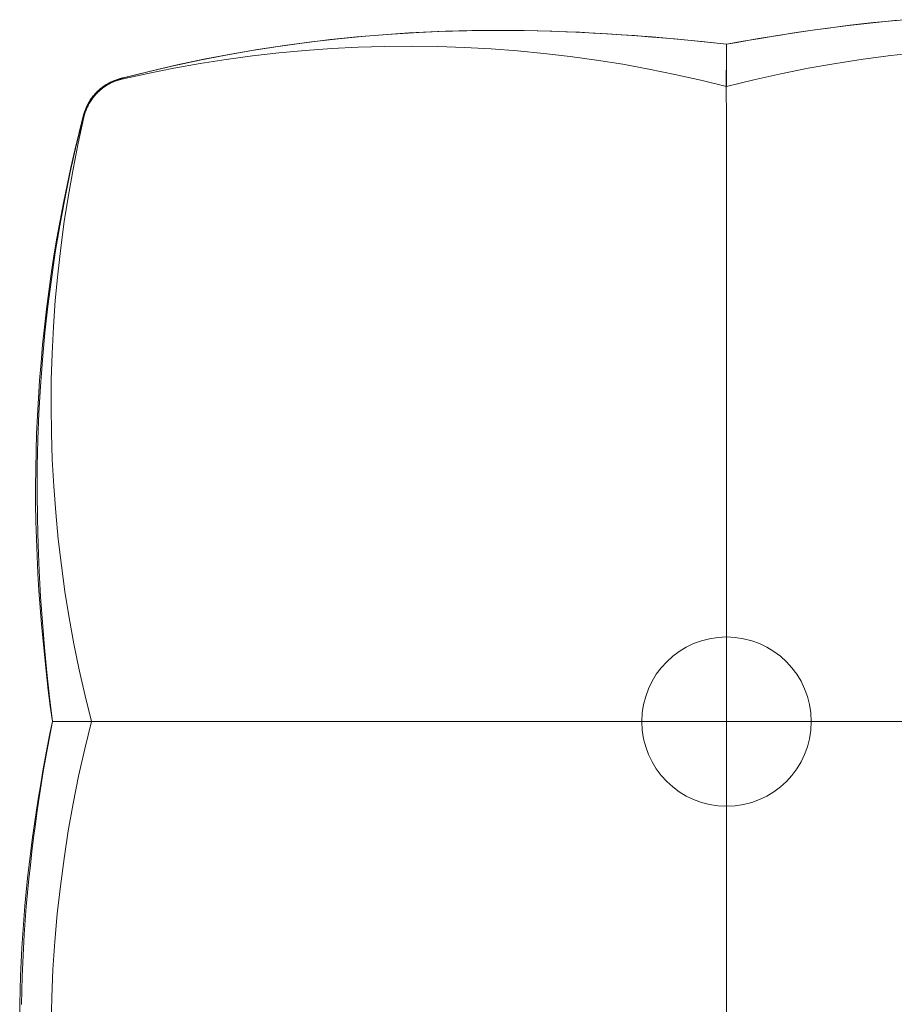
# Model space of a CAD drawing. Units: inches. Extents: x 0 to 889, y 6 to 510.
# Drawn here: x 354 to 362, y 365 to 374 of the extents above; entities that cross this region are included whole.
import ezdxf

# ---------------------------------------------------------------- set-up
doc = ezdxf.new("R2010")
doc.units = ezdxf.units.IN
doc.header["$MEASUREMENT"] = 0
doc.layers.add('SEAT', color=5, linetype='Continuous')

# ---------------------------------------------------------------- blocks, each defined once
blk = doc.blocks.new('LSK4B_0P')
at = {"layer": 'SEAT', "linetype": 'Continuous', "lineweight": 0}
for p, q in [((17.7165, -8.9883), (17.7165, -9.2483)), ((23.9966, -8.9882), (23.9908, -9.2478)), ((24.289, -9.0516), (24.2874, -9.1831)), ((24.2731, -9.1818), (24.2705, -9.3119)), ((24.2874, -9.1831), (24.2845, -9.3146)), ((17.7165, -9.2483), (17.7165, -9.5078)), ((23.9908, -9.2478), (23.9794, -9.5071)), ((24.2705, -9.3119), (24.2666, -9.4418)), ((24.2845, -9.3146), (24.2803, -9.4459)), ((17.7165, -9.5078), (17.7165, -9.767)), ((23.9794, -9.5071), (23.9623, -9.766)), ((24.2666, -9.4418), (24.2614, -9.5719)), ((24.2803, -9.4459), (24.2748, -9.577)), ((24.2614, -9.5719), (24.2548, -9.702)), ((24.2748, -9.577), (24.2681, -9.7078)), ((24.2548, -9.702), (24.2469, -9.8321)), ((17.7165, -9.767), (17.7165, -10.0255)), ((23.9623, -9.766), (23.9395, -10.0244)), ((24.2681, -9.7078), (24.2601, -9.8383)), ((24.2469, -9.8321), (24.2378, -9.962)), ((24.2601, -9.8383), (24.2509, -9.9683)), ((24.2378, -9.962), (24.2275, -10.0916)), ((24.2509, -9.9683), (24.2404, -10.0978)), ((17.7165, -10.0255), (17.7165, -10.2834)), ((23.9395, -10.0244), (23.9111, -10.2822)), ((24.2275, -10.0916), (24.2161, -10.2208)), ((24.2404, -10.0978), (24.2287, -10.2268)), ((24.2161, -10.2208), (24.2035, -10.3495)), ((24.2287, -10.2268), (24.2158, -10.3551)), ((17.7165, -10.2834), (17.7165, -10.5405)), ((23.9111, -10.2822), (23.877, -10.5393)), ((24.2035, -10.3495), (24.19, -10.4776)), ((24.2158, -10.3551), (24.2016, -10.4826)), ((24.19, -10.4776), (24.1754, -10.6049)), ((24.2016, -10.4826), (24.1862, -10.6095)), ((17.7165, -10.5405), (17.7165, -10.7967)), ((23.877, -10.5393), (23.8372, -10.7956)), ((24.1754, -10.6049), (24.1598, -10.7314)), ((24.1862, -10.6095), (24.1696, -10.736)), ((17.7165, -10.7967), (17.7165, -11.052)), ((23.8372, -10.7956), (23.7919, -11.051)), ((24.1598, -10.7314), (24.1434, -10.8568)), ((24.1696, -10.736), (24.152, -10.8616)), ((24.1434, -10.8568), (24.1261, -10.9812)), ((24.152, -10.8616), (24.1333, -10.9863)), ((24.1261, -10.9812), (24.108, -11.1043)), ((24.1333, -10.9863), (24.1138, -11.1098)), ((17.7165, -11.052), (17.7165, -11.3062)), ((23.7919, -11.051), (23.7409, -11.3054)), ((24.108, -11.1043), (24.0891, -11.2261)), ((24.1138, -11.1098), (24.0936, -11.2317)), ((24.0891, -11.2261), (24.0695, -11.3464)), ((24.0936, -11.2317), (24.0727, -11.352)), ((17.7165, -11.3062), (17.7165, -11.5593)), ((23.7409, -11.3054), (23.6843, -11.5588)), ((24.0695, -11.3464), (24.0492, -11.4652)), ((24.0727, -11.352), (24.0514, -11.4703)), ((24.0492, -11.4652), (24.0283, -11.5822)), ((24.0514, -11.4703), (24.0297, -11.5864)), ((17.7165, -11.5593), (17.7165, -11.811)), ((23.6843, -11.5588), (23.622, -11.811)), ((24.0283, -11.5822), (24.0071, -11.6976)), ((24.0297, -11.5864), (24.0077, -11.7001)), ((24.0071, -11.6976), (23.9855, -11.811)), ((24.0077, -11.7001), (23.9855, -11.811)), ((15.9293, -11.811), (16.187, -11.811)), ((16.187, -11.811), (16.4441, -11.811)), ((16.4441, -11.811), (16.7004, -11.811)), ((16.7004, -11.811), (16.9559, -11.811)), ((16.9559, -11.811), (17.2104, -11.811)), ((17.2104, -11.811), (17.464, -11.811)), ((17.464, -11.811), (17.7165, -11.811)), ((17.7165, -11.811), (17.9371, -11.811)), ((17.7165, -11.811), (17.7165, -12.0314)), ((17.9371, -11.811), (18.1585, -11.811)), ((18.1585, -11.811), (18.3807, -11.811)), ((18.3807, -11.811), (18.6037, -11.811)), ((18.6037, -11.811), (18.8273, -11.811)), ((18.8273, -11.811), (19.0516, -11.811)), ((19.0516, -11.811), (19.2764, -11.811)), ((19.2764, -11.811), (19.5017, -11.811)), ((19.5017, -11.811), (19.7275, -11.811)), ((19.7275, -11.811), (19.9537, -11.811)), ((19.9537, -11.811), (20.1802, -11.811)), ((20.1802, -11.811), (20.407, -11.811)), ((20.407, -11.811), (20.6337, -11.811)), ((20.6337, -11.811), (20.8604, -11.811)), ((20.8604, -11.811), (21.087, -11.811)), ((21.087, -11.811), (21.3134, -11.811)), ((21.3134, -11.811), (21.5395, -11.811)), ((21.5395, -11.811), (21.7653, -11.811)), ((21.7653, -11.811), (21.9908, -11.811)), ((21.9908, -11.811), (22.2159, -11.811)), ((22.2159, -11.811), (22.4404, -11.811)), ((22.4404, -11.811), (22.6645, -11.811)), ((22.6645, -11.811), (22.8879, -11.811)), ((22.8973, -11.811), (22.8879, -11.811)), ((22.9066, -11.811), (22.8973, -11.811)), ((22.916, -11.811), (22.9066, -11.811)), ((22.9253, -11.811), (22.916, -11.811)), ((22.9346, -11.811), (22.9253, -11.811)), ((22.9439, -11.811), (22.9346, -11.811)), ((22.9532, -11.811), (22.9439, -11.811)), ((22.9625, -11.811), (22.9532, -11.811)), ((22.9717, -11.811), (22.9625, -11.811)), ((22.981, -11.811), (22.9717, -11.811)), ((22.9902, -11.811), (22.981, -11.811)), ((22.9994, -11.811), (22.9902, -11.811)), ((23.0086, -11.8109), (22.9994, -11.811)), ((23.0177, -11.8109), (23.0086, -11.8109)), ((23.0269, -11.8109), (23.0177, -11.8109)), ((23.036, -11.8109), (23.0269, -11.8109)), ((23.0451, -11.8109), (23.036, -11.8109)), ((23.0542, -11.8109), (23.0451, -11.8109)), ((23.0633, -11.8109), (23.0542, -11.8109)), ((23.0723, -11.8109), (23.0633, -11.8109)), ((23.0814, -11.8109), (23.0723, -11.8109)), ((23.0904, -11.8109), (23.0814, -11.8109)), ((23.0994, -11.811), (23.0904, -11.8109)), ((23.1083, -11.811), (23.0994, -11.811)), ((23.1173, -11.811), (23.1083, -11.811)), ((23.1262, -11.811), (23.1173, -11.811)), ((23.1351, -11.811), (23.1262, -11.811)), ((23.144, -11.811), (23.1351, -11.811)), ((23.1528, -11.811), (23.144, -11.811)), ((23.1616, -11.8111), (23.1528, -11.811)), ((23.1704, -11.8111), (23.1616, -11.8111)), ((23.1792, -11.8111), (23.1704, -11.8111)), ((23.1879, -11.8111), (23.1792, -11.8111)), ((23.1965, -11.8111), (23.1879, -11.8111)), ((23.2052, -11.8112), (23.1965, -11.8111)), ((23.2138, -11.8112), (23.2052, -11.8112)), ((23.2224, -11.8112), (23.2138, -11.8112)), ((23.622, -11.811), (23.6813, -12.0509)), ((23.639, -11.811), (23.622, -11.811)), ((23.6556, -11.811), (23.639, -11.811)), ((23.6717, -11.811), (23.6556, -11.811)), ((23.6875, -11.811), (23.6717, -11.811)), ((23.7029, -11.811), (23.6875, -11.811)), ((23.7178, -11.811), (23.7029, -11.811)), ((23.7324, -11.811), (23.7178, -11.811)), ((23.7465, -11.811), (23.7324, -11.811)), ((23.7603, -11.811), (23.7465, -11.811)), ((23.7736, -11.811), (23.7603, -11.811)), ((23.7865, -11.811), (23.7736, -11.811)), ((23.7856, -11.811), (23.7837, -11.8113)), ((23.7856, -11.811), (23.7857, -11.811)), ((23.7857, -11.811), (23.7857, -11.811)), ((23.7857, -11.811), (23.7857, -11.811)), ((23.7857, -11.811), (23.7858, -11.811)), ((23.7858, -11.811), (23.7858, -11.811)), ((23.7858, -11.811), (23.7858, -11.811)), ((23.7858, -11.811), (23.7859, -11.811)), ((23.7859, -11.811), (23.7859, -11.811)), ((23.7859, -11.811), (23.7859, -11.811)), ((23.7859, -11.811), (23.7859, -11.811)), ((23.7859, -11.811), (23.786, -11.811)), ((23.786, -11.811), (23.786, -11.811)), ((23.786, -11.811), (23.786, -11.811)), ((23.786, -11.811), (23.7861, -11.811)), ((23.7861, -11.811), (23.7861, -11.811)), ((23.7861, -11.811), (23.7861, -11.811)), ((23.7861, -11.811), (23.7862, -11.811)), ((23.7862, -11.811), (23.7862, -11.811)), ((23.7862, -11.811), (23.7862, -11.811)), ((23.7862, -11.811), (23.7863, -11.811)), ((23.7863, -11.811), (23.7863, -11.811)), ((23.7863, -11.811), (23.7863, -11.811)), ((23.7863, -11.811), (23.7864, -11.811)), ((23.7864, -11.811), (23.7864, -11.811)), ((23.7864, -11.811), (23.7864, -11.811)), ((23.7864, -11.811), (23.7864, -11.811)), ((23.7864, -11.811), (23.7865, -11.811)), ((23.7865, -11.811), (23.821, -11.811)), ((23.7865, -11.811), (23.7865, -11.811)), ((23.7865, -11.811), (23.7865, -11.811)), ((23.821, -11.811), (23.8522, -11.811)), ((23.8522, -11.811), (23.8802, -11.811)), ((23.8802, -11.811), (23.9049, -11.811)), ((23.9049, -11.811), (23.9262, -11.811)), ((23.9262, -11.811), (23.9444, -11.811)), ((23.9444, -11.811), (23.9592, -11.811)), ((23.9592, -11.811), (23.9707, -11.811)), ((23.9707, -11.811), (23.979, -11.811)), ((23.979, -11.811), (23.9839, -11.811)), ((23.9839, -11.811), (23.9855, -11.811)), ((23.9855, -11.811), (24.0123, -12.0373)), ((23.9855, -11.811), (24.0046, -11.956)), ((23.2309, -11.8112), (23.2224, -11.8112)), ((23.2394, -11.8113), (23.2309, -11.8112)), ((23.2478, -11.8113), (23.2394, -11.8113)), ((23.2562, -11.8113), (23.2478, -11.8113)), ((23.2646, -11.8114), (23.2562, -11.8113)), ((23.2729, -11.8114), (23.2646, -11.8114)), ((23.2812, -11.8114), (23.2729, -11.8114)), ((23.2894, -11.8114), (23.2812, -11.8114)), ((23.2976, -11.8115), (23.2894, -11.8114)), ((23.3058, -11.8115), (23.2976, -11.8115)), ((23.3139, -11.8115), (23.3058, -11.8115)), ((23.322, -11.8116), (23.3139, -11.8115)), ((23.33, -11.8116), (23.322, -11.8116)), ((23.338, -11.8116), (23.33, -11.8116)), ((23.3459, -11.8117), (23.338, -11.8116)), ((23.3538, -11.8117), (23.3459, -11.8117)), ((23.3616, -11.8118), (23.3538, -11.8117)), ((23.3694, -11.8118), (23.3616, -11.8118)), ((23.3772, -11.8118), (23.3694, -11.8118)), ((23.3849, -11.8119), (23.3772, -11.8118)), ((23.3925, -11.8119), (23.3849, -11.8119)), ((23.4002, -11.812), (23.3925, -11.8119)), ((23.4077, -11.812), (23.4002, -11.812)), ((23.4152, -11.812), (23.4077, -11.812)), ((23.4227, -11.8121), (23.4152, -11.812)), ((23.4301, -11.8121), (23.4227, -11.8121)), ((23.4375, -11.8122), (23.4301, -11.8121)), ((23.4448, -11.8122), (23.4375, -11.8122)), ((23.4521, -11.8122), (23.4448, -11.8122)), ((23.4592, -11.8123), (23.4521, -11.8122)), ((23.4664, -11.8123), (23.4592, -11.8123)), ((23.4735, -11.8124), (23.4664, -11.8123)), ((23.4805, -11.8124), (23.4735, -11.8124)), ((23.4875, -11.8125), (23.4805, -11.8124)), ((23.4944, -11.8125), (23.4875, -11.8125)), ((23.5012, -11.8125), (23.4944, -11.8125)), ((23.508, -11.8126), (23.5012, -11.8125)), ((23.5147, -11.8126), (23.508, -11.8126)), ((23.5213, -11.8127), (23.5147, -11.8126)), ((23.5279, -11.8127), (23.5213, -11.8127)), ((23.5344, -11.8127), (23.5279, -11.8127)), ((23.5408, -11.8128), (23.5344, -11.8127)), ((23.5472, -11.8128), (23.5408, -11.8128)), ((23.5535, -11.8129), (23.5472, -11.8128)), ((23.5597, -11.8129), (23.5535, -11.8129)), ((23.5658, -11.8129), (23.5597, -11.8129)), ((23.5719, -11.813), (23.5658, -11.8129)), ((23.5779, -11.813), (23.5719, -11.813)), ((23.5838, -11.8131), (23.5779, -11.813)), ((23.5897, -11.8131), (23.5838, -11.8131)), ((23.5955, -11.8131), (23.5897, -11.8131)), ((23.6012, -11.8132), (23.5955, -11.8131)), ((23.6069, -11.8132), (23.6012, -11.8132)), ((23.6125, -11.8132), (23.6069, -11.8132)), ((23.618, -11.8133), (23.6125, -11.8132)), ((23.6234, -11.8133), (23.618, -11.8133)), ((23.6288, -11.8133), (23.6234, -11.8133)), ((23.6341, -11.8134), (23.6288, -11.8133)), ((23.6393, -11.8134), (23.6341, -11.8134)), ((23.6445, -11.8134), (23.6393, -11.8134)), ((23.6496, -11.8134), (23.6445, -11.8134)), ((23.6546, -11.8135), (23.6496, -11.8134)), ((23.6595, -11.8135), (23.6546, -11.8135)), ((23.6644, -11.8135), (23.6595, -11.8135)), ((23.6691, -11.8135), (23.6644, -11.8135)), ((23.6738, -11.8135), (23.6691, -11.8135)), ((23.6785, -11.8135), (23.6738, -11.8135)), ((23.683, -11.8136), (23.6785, -11.8135)), ((23.6875, -11.8136), (23.683, -11.8136)), ((23.6919, -11.8136), (23.6875, -11.8136)), ((23.6962, -11.8136), (23.6919, -11.8136)), ((23.7005, -11.8136), (23.6962, -11.8136)), ((23.7046, -11.8136), (23.7005, -11.8136)), ((23.7087, -11.8136), (23.7046, -11.8136)), ((23.7127, -11.8135), (23.7087, -11.8136)), ((23.7167, -11.8135), (23.7127, -11.8135)), ((23.7205, -11.8135), (23.7167, -11.8135)), ((23.7243, -11.8135), (23.7205, -11.8135)), ((23.7279, -11.8135), (23.7243, -11.8135)), ((23.7315, -11.8134), (23.7279, -11.8135)), ((23.735, -11.8134), (23.7315, -11.8134)), ((23.7384, -11.8133), (23.735, -11.8134)), ((23.7418, -11.8133), (23.7384, -11.8133)), ((23.745, -11.8132), (23.7418, -11.8133)), ((23.7482, -11.8132), (23.745, -11.8132)), ((23.7513, -11.8131), (23.7482, -11.8132)), ((23.7543, -11.813), (23.7513, -11.8131)), ((23.7572, -11.813), (23.7543, -11.813)), ((23.7601, -11.8129), (23.7572, -11.813)), ((23.7628, -11.8128), (23.7601, -11.8129)), ((23.7655, -11.8126), (23.7628, -11.8128)), ((23.7681, -11.8125), (23.7655, -11.8126)), ((23.7706, -11.8124), (23.7681, -11.8125)), ((23.773, -11.8122), (23.7706, -11.8124)), ((23.7753, -11.8121), (23.773, -11.8122)), ((23.7775, -11.8119), (23.7753, -11.8121)), ((23.7797, -11.8117), (23.7775, -11.8119)), ((23.7818, -11.8115), (23.7797, -11.8117)), ((23.7837, -11.8113), (23.7818, -11.8115)), ((24.0046, -11.956), (24.0229, -12.1034)), ((17.7165, -12.0314), (17.7165, -12.2527)), ((23.6813, -12.0509), (23.7356, -12.2918)), ((24.0123, -12.0373), (24.0368, -12.2668)), ((24.0229, -12.1034), (24.0402, -12.2532)), ((17.7165, -12.2527), (17.7165, -12.475)), ((24.0368, -12.2668), (24.0589, -12.4993)), ((24.0402, -12.2532), (24.0566, -12.405)), ((23.7356, -12.2918), (23.7847, -12.5336)), ((24.0566, -12.405), (24.0718, -12.5587)), ((17.7165, -12.475), (17.7165, -12.6982)), ((23.7847, -12.5336), (23.8288, -12.7764)), ((24.0589, -12.4993), (24.0782, -12.7346)), ((24.0718, -12.5587), (24.0859, -12.7142)), ((17.7165, -12.6982), (17.7165, -12.9222)), ((24.0859, -12.7142), (24.0985, -12.8711)), ((23.8288, -12.7764), (23.8678, -13.02)), ((24.0782, -12.7346), (24.0947, -12.9722)), ((24.0985, -12.8711), (24.1098, -13.0295)), ((17.7165, -12.9222), (17.7165, -13.1469)), ((24.0947, -12.9722), (24.108, -13.2121)), ((23.8678, -13.02), (23.9017, -13.2643)), ((24.1098, -13.0295), (24.1195, -13.189)), ((17.7165, -13.1469), (17.7165, -13.3722)), ((23.9017, -13.2643), (23.9304, -13.5093)), ((24.108, -13.2121), (24.1181, -13.4538)), ((24.1195, -13.189), (24.1276, -13.3494)), ((24.1276, -13.3494), (24.1338, -13.5107)), ((17.7165, -13.3722), (17.7165, -13.5982)), ((24.1181, -13.4538), (24.1246, -13.6972)), ((23.9304, -13.5093), (23.9541, -13.7549)), ((24.1338, -13.5107), (24.1383, -13.6726)), ((17.7165, -13.5982), (17.7165, -13.8247)), ((24.1246, -13.6972), (24.1273, -13.9419)), ((24.1383, -13.6726), (24.1407, -13.8349)), ((17.7165, -13.8247), (17.7165, -14.0517)), ((23.9541, -13.7549), (23.9726, -14.001)), ((24.1407, -13.8349), (24.1413, -13.9978)), ((23.9726, -14.001), (23.986, -14.2475)), ((24.1273, -13.9419), (24.126, -14.1877)), ((24.1413, -13.9978), (24.1399, -14.1613)), ((17.7165, -14.0517), (17.7165, -14.279)), ((24.126, -14.1877), (24.1206, -14.4342)), ((24.1399, -14.1613), (24.1365, -14.3252)), ((17.7165, -14.279), (17.7165, -14.5067)), ((23.986, -14.2475), (23.9942, -14.4944)), ((24.1365, -14.3252), (24.1313, -14.4895)), ((24.1206, -14.4342), (24.1107, -14.6813)), ((17.7165, -14.5067), (17.7165, -14.7343)), ((23.9942, -14.4944), (23.9972, -14.7415)), ((24.1313, -14.4895), (24.1241, -14.6542)), ((17.7165, -14.7343), (17.7165, -14.9619)), ((24.1107, -14.6813), (24.0963, -14.9287)), ((24.1241, -14.6542), (24.1149, -14.8192)), ((23.9972, -14.7415), (23.9951, -14.9885)), ((24.1149, -14.8192), (24.1038, -14.9844)), ((17.7165, -14.9619), (17.7165, -15.1893)), ((23.9951, -14.9885), (23.9878, -15.2352)), ((24.0963, -14.9287), (24.0776, -15.1768)), ((24.1038, -14.9844), (24.0907, -15.1497)), ((17.7165, -15.1893), (17.7165, -15.4165)), ((24.0776, -15.1768), (24.0544, -15.4255)), ((24.0907, -15.1497), (24.0756, -15.3151)), ((23.9878, -15.2352), (23.9754, -15.4817)), ((24.0756, -15.3151), (24.0585, -15.4805)), ((17.7165, -15.4165), (17.7165, -15.6434)), ((24.0544, -15.4255), (24.0268, -15.6746)), ((23.9754, -15.4817), (23.9578, -15.7278)), ((24.0585, -15.4805), (24.0395, -15.6459)), ((17.7165, -15.6434), (17.7165, -15.8699)), ((24.0395, -15.6459), (24.0184, -15.8112)), ((23.9578, -15.7278), (23.9351, -15.9734)), ((24.0268, -15.6746), (23.9946, -15.9238)), ((24.0184, -15.8112), (23.9953, -15.9762)), ((17.7165, -15.8699), (17.7165, -16.096)), ((23.9946, -15.9238), (23.9579, -16.1732)), ((23.9351, -15.9734), (23.9073, -16.2184)), ((23.9953, -15.9762), (23.9701, -16.1411)), ((17.7165, -16.096), (17.7165, -16.3216)), ((23.9579, -16.1732), (23.9165, -16.4224)), ((23.9701, -16.1411), (23.9429, -16.3057)), ((23.9073, -16.2184), (23.8744, -16.4629)), ((17.7165, -16.3216), (17.7165, -16.5466)), ((23.9429, -16.3057), (23.9137, -16.4703)), ((23.8744, -16.4629), (23.8363, -16.7066)), ((23.9165, -16.4224), (23.8704, -16.6713)), ((23.9137, -16.4703), (23.8824, -16.6347)), ((17.7165, -16.5466), (17.7165, -16.771)), ((23.8824, -16.6347), (23.8491, -16.7988)), ((23.8363, -16.7066), (23.7932, -16.9495)), ((23.8704, -16.6713), (23.8195, -16.9198)), ((17.7165, -16.771), (17.7165, -16.9947)), ((23.8491, -16.7988), (23.8136, -16.9628)), ((23.8195, -16.9198), (23.7638, -17.1676)), ((17.7165, -17.004), (17.7165, -16.9947)), ((17.7165, -17.0133), (17.7165, -17.004)), ((17.7165, -17.0226), (17.7165, -17.0133)), ((17.7165, -17.0319), (17.7165, -17.0226)), ((23.7932, -16.9495), (23.7449, -17.1916)), ((23.8136, -16.9628), (23.7761, -17.1264)), ((17.7165, -17.0411), (17.7165, -17.0319)), ((17.7165, -17.0504), (17.7165, -17.0411)), ((17.7165, -17.0597), (17.7165, -17.0504)), ((17.7165, -17.0689), (17.7165, -17.0597)), ((17.7165, -17.0781), (17.7165, -17.0689)), ((17.7165, -17.0874), (17.7165, -17.0781)), ((17.7165, -17.0966), (17.7165, -17.0874)), ((17.7165, -17.1057), (17.7165, -17.0966)), ((17.7165, -17.1149), (17.7165, -17.1057)), ((17.7165, -17.1241), (17.7165, -17.1149)), ((17.7165, -17.1332), (17.7165, -17.1241)), ((17.7165, -17.1423), (17.7165, -17.1332)), ((17.7166, -17.1514), (17.7165, -17.1423)), ((17.7166, -17.1605), (17.7166, -17.1514)), ((17.7166, -17.1695), (17.7166, -17.1605)), ((17.7166, -17.1785), (17.7166, -17.1695)), ((17.7166, -17.1875), (17.7166, -17.1785)), ((17.7166, -17.1965), (17.7166, -17.1875)), ((17.7166, -17.2054), (17.7166, -17.1965)), ((17.7167, -17.2144), (17.7166, -17.2054)), ((23.7449, -17.1916), (23.6916, -17.4328)), ((23.7638, -17.1676), (23.7032, -17.4147)), ((23.7761, -17.1264), (23.7364, -17.2896)), ((17.7167, -17.2233), (17.7167, -17.2144)), ((17.7167, -17.2321), (17.7167, -17.2233)), ((17.7167, -17.241), (17.7167, -17.2321)), ((17.7168, -17.2498), (17.7167, -17.241)), ((17.7168, -17.2585), (17.7168, -17.2498)), ((17.7168, -17.2673), (17.7168, -17.2585)), ((17.7168, -17.276), (17.7168, -17.2673)), ((17.7169, -17.2846), (17.7168, -17.276)), ((17.7169, -17.2933), (17.7169, -17.2846)), ((17.7169, -17.3019), (17.7169, -17.2933)), ((17.717, -17.3104), (17.7169, -17.3019)), ((23.7364, -17.2896), (23.6946, -17.4525)), ((17.717, -17.319), (17.717, -17.3104)), ((17.7171, -17.3275), (17.717, -17.319)), ((17.7171, -17.3359), (17.7171, -17.3275)), ((17.7171, -17.3443), (17.7171, -17.3359)), ((17.7172, -17.3527), (17.7171, -17.3443)), ((17.7172, -17.361), (17.7172, -17.3527)), ((17.7173, -17.3693), (17.7172, -17.361)), ((17.7173, -17.3775), (17.7173, -17.3693)), ((17.7173, -17.3857), (17.7173, -17.3775)), ((17.7174, -17.3939), (17.7173, -17.3857)), ((17.7174, -17.402), (17.7174, -17.3939)), ((17.7175, -17.4101), (17.7174, -17.402)), ((17.7175, -17.4181), (17.7175, -17.4101)), ((17.7176, -17.4261), (17.7175, -17.4181)), ((17.7176, -17.434), (17.7176, -17.4261)), ((17.7177, -17.4419), (17.7176, -17.434)), ((17.7177, -17.4498), (17.7177, -17.4419)), ((17.7177, -17.4576), (17.7177, -17.4498)), ((17.7178, -17.4654), (17.7177, -17.4576)), ((17.7178, -17.4731), (17.7178, -17.4654)), ((17.7179, -17.4808), (17.7178, -17.4731)), ((17.7179, -17.4884), (17.7179, -17.4808)), ((23.6718, -17.497), (23.6757, -17.4865)), ((23.6757, -17.4865), (23.6794, -17.4759)), ((23.6794, -17.4759), (23.6829, -17.4652)), ((23.6818, -17.4857), (23.6807, -17.4884)), ((23.6828, -17.4831), (23.6818, -17.4857)), ((23.6857, -17.4822), (23.6823, -17.492)), ((23.6838, -17.4806), (23.6828, -17.4831)), ((23.6829, -17.4652), (23.686, -17.4545)), ((23.6848, -17.478), (23.6838, -17.4806)), ((23.6857, -17.4755), (23.6848, -17.478)), ((23.6889, -17.4723), (23.6857, -17.4822)), ((23.6866, -17.4731), (23.6857, -17.4755)), ((23.686, -17.4545), (23.6889, -17.4437)), ((23.6874, -17.4707), (23.6866, -17.4731)), ((23.6883, -17.4683), (23.6874, -17.4707)), ((23.6891, -17.4659), (23.6883, -17.4683)), ((23.6889, -17.4437), (23.6916, -17.4328)), ((23.6919, -17.4624), (23.6889, -17.4723)), ((23.6898, -17.4636), (23.6891, -17.4659)), ((23.6906, -17.4613), (23.6898, -17.4636)), ((23.6913, -17.459), (23.6906, -17.4613)), ((23.692, -17.4567), (23.6913, -17.459)), ((23.6946, -17.4525), (23.6919, -17.4624)), ((23.6927, -17.4545), (23.692, -17.4567)), ((23.6933, -17.4523), (23.6927, -17.4545)), ((23.694, -17.4501), (23.6933, -17.4523)), ((23.6946, -17.4479), (23.694, -17.4501)), ((23.6952, -17.4458), (23.6946, -17.4479)), ((23.6946, -17.4525), (23.6946, -17.4525)), ((23.6946, -17.4525), (23.6946, -17.4525)), ((23.6946, -17.4525), (23.6946, -17.4525)), ((23.6946, -17.4525), (23.6946, -17.4525)), ((23.6946, -17.4525), (23.6946, -17.4525)), ((23.6946, -17.4525), (23.6946, -17.4525)), ((23.6946, -17.4525), (23.6946, -17.4525)), ((23.6946, -17.4525), (23.6946, -17.4525)), ((23.6946, -17.4525), (23.6946, -17.4525)), ((23.6946, -17.4525), (23.6946, -17.4525)), ((23.6946, -17.4525), (23.6946, -17.4525)), ((23.6958, -17.4436), (23.6952, -17.4458)), ((23.6964, -17.4415), (23.6958, -17.4436)), ((23.6969, -17.4394), (23.6964, -17.4415)), ((23.6975, -17.4373), (23.6969, -17.4394)), ((23.698, -17.4352), (23.6975, -17.4373)), ((23.6985, -17.4332), (23.698, -17.4352)), ((23.6991, -17.4311), (23.6985, -17.4332)), ((23.6996, -17.429), (23.6991, -17.4311)), ((23.7001, -17.427), (23.6996, -17.429)), ((23.7006, -17.4249), (23.7001, -17.427)), ((23.7011, -17.4229), (23.7006, -17.4249)), ((23.7016, -17.4208), (23.7011, -17.4229)), ((23.7022, -17.4188), (23.7016, -17.4208)), ((23.7027, -17.4167), (23.7022, -17.4188)), ((23.7032, -17.4147), (23.7027, -17.4167)), ((23.7032, -17.4147), (23.7032, -17.4147)), ((23.7032, -17.4147), (23.7032, -17.4147)), ((23.7032, -17.4147), (23.7032, -17.4147)), ((23.7032, -17.4147), (23.7032, -17.4147)), ((23.7032, -17.4147), (23.7032, -17.4147)), ((23.7032, -17.4147), (23.7032, -17.4147)), ((23.7032, -17.4147), (23.7032, -17.4147)), ((23.7032, -17.4147), (23.7032, -17.4147)), ((23.7032, -17.4147), (23.7032, -17.4147)), ((23.7032, -17.4147), (23.7032, -17.4147)), ((23.7032, -17.4147), (23.7032, -17.4147)), ((17.718, -17.496), (17.7179, -17.4884)), ((17.718, -17.5035), (17.718, -17.496)), ((17.7181, -17.511), (17.718, -17.5035)), ((17.7181, -17.5185), (17.7181, -17.511)), ((17.7182, -17.5259), (17.7181, -17.5185)), ((17.7182, -17.5332), (17.7182, -17.5259)), ((17.7183, -17.5405), (17.7182, -17.5332)), ((17.7183, -17.5478), (17.7183, -17.5405)), ((17.7184, -17.5549), (17.7183, -17.5478)), ((17.7184, -17.5621), (17.7184, -17.5549)), ((17.7185, -17.5692), (17.7184, -17.5621)), ((17.7185, -17.5762), (17.7185, -17.5692)), ((17.7186, -17.5831), (17.7185, -17.5762)), ((23.6256, -17.5864), (23.6317, -17.577)), ((23.6343, -17.5764), (23.6313, -17.581)), ((23.6317, -17.577), (23.6375, -17.5674)), ((23.637, -17.572), (23.6343, -17.5764)), ((23.6415, -17.5775), (23.6359, -17.5865)), ((23.6396, -17.5678), (23.637, -17.572)), ((23.6375, -17.5674), (23.6431, -17.5577)), ((23.6421, -17.5637), (23.6396, -17.5678)), ((23.6469, -17.5684), (23.6415, -17.5775)), ((23.6444, -17.5598), (23.6421, -17.5637)), ((23.6431, -17.5577), (23.6485, -17.5479)), ((23.6467, -17.5559), (23.6444, -17.5598)), ((23.6489, -17.552), (23.6467, -17.5559)), ((23.652, -17.5592), (23.6469, -17.5684)), ((23.6485, -17.5479), (23.6536, -17.5379)), ((23.6511, -17.5483), (23.6489, -17.552)), ((23.6531, -17.5446), (23.6511, -17.5483)), ((23.657, -17.5498), (23.652, -17.5592)), ((23.6551, -17.541), (23.6531, -17.5446)), ((23.6536, -17.5379), (23.6586, -17.5278)), ((23.6571, -17.5374), (23.6551, -17.541)), ((23.6618, -17.5404), (23.657, -17.5498)), ((23.659, -17.5339), (23.6571, -17.5374)), ((23.6586, -17.5278), (23.6632, -17.5176)), ((23.6608, -17.5305), (23.659, -17.5339)), ((23.6626, -17.5271), (23.6608, -17.5305)), ((23.6663, -17.5308), (23.6618, -17.5404)), ((23.6643, -17.5238), (23.6626, -17.5271)), ((23.6632, -17.5176), (23.6676, -17.5074)), ((23.6659, -17.5206), (23.6643, -17.5238)), ((23.6675, -17.5174), (23.6659, -17.5206)), ((23.6706, -17.5212), (23.6663, -17.5308)), ((23.6691, -17.5143), (23.6675, -17.5174)), ((23.6676, -17.5074), (23.6718, -17.497)), ((23.6705, -17.5112), (23.6691, -17.5143)), ((23.672, -17.5082), (23.6705, -17.5112)), ((23.6747, -17.5115), (23.6706, -17.5212)), ((23.6734, -17.5052), (23.672, -17.5082)), ((23.6747, -17.5023), (23.6734, -17.5052)), ((23.676, -17.4994), (23.6747, -17.5023)), ((23.6786, -17.5018), (23.6747, -17.5115)), ((23.6772, -17.4966), (23.676, -17.4994)), ((23.6784, -17.4938), (23.6772, -17.4966)), ((23.6796, -17.4911), (23.6784, -17.4938)), ((23.6823, -17.492), (23.6786, -17.5018)), ((23.6807, -17.4884), (23.6796, -17.4911)), ((17.7186, -17.5901), (17.7186, -17.5831)), ((17.7187, -17.5969), (17.7186, -17.5901)), ((17.7187, -17.6037), (17.7187, -17.5969)), ((17.7188, -17.6104), (17.7187, -17.6037)), ((17.7188, -17.6171), (17.7188, -17.6104)), ((17.7188, -17.6237), (17.7188, -17.6171)), ((17.7189, -17.6302), (17.7188, -17.6237)), ((17.7189, -17.6366), (17.7189, -17.6302)), ((17.719, -17.643), (17.7189, -17.6366)), ((17.719, -17.6494), (17.719, -17.643)), ((17.7191, -17.6556), (17.719, -17.6494)), ((17.7191, -17.6618), (17.7191, -17.6556)), ((17.7192, -17.6679), (17.7191, -17.6618)), ((17.7192, -17.674), (17.7192, -17.6679)), ((23.5565, -17.6709), (23.5496, -17.6773)), ((23.5534, -17.6717), (23.5615, -17.6639)), ((23.5636, -17.664), (23.5565, -17.6709)), ((23.5689, -17.6691), (23.5612, -17.6765)), ((23.5615, -17.6639), (23.5694, -17.656)), ((23.5709, -17.6566), (23.5636, -17.664)), ((23.5764, -17.6615), (23.5689, -17.6691)), ((23.5694, -17.656), (23.5772, -17.6479)), ((23.5782, -17.6489), (23.5709, -17.6566)), ((23.5838, -17.6538), (23.5764, -17.6615)), ((23.5772, -17.6479), (23.5847, -17.6396)), ((23.5853, -17.6412), (23.5782, -17.6489)), ((23.591, -17.6458), (23.5838, -17.6538)), ((23.5847, -17.6396), (23.5921, -17.6311)), ((23.5919, -17.6336), (23.5853, -17.6412)), ((23.598, -17.6378), (23.591, -17.6458)), ((23.598, -17.6264), (23.5919, -17.6336)), ((23.5921, -17.6311), (23.5992, -17.6225)), ((23.6035, -17.6195), (23.598, -17.6264)), ((23.6048, -17.6296), (23.598, -17.6378)), ((23.5992, -17.6225), (23.6061, -17.6137)), ((23.6086, -17.6131), (23.6035, -17.6195)), ((23.6114, -17.6212), (23.6048, -17.6296)), ((23.6061, -17.6137), (23.6128, -17.6048)), ((23.6132, -17.607), (23.6086, -17.6131)), ((23.6178, -17.6127), (23.6114, -17.6212)), ((23.6128, -17.6048), (23.6193, -17.5956)), ((23.6174, -17.6013), (23.6132, -17.607)), ((23.6212, -17.5958), (23.6174, -17.6013)), ((23.6241, -17.6041), (23.6178, -17.6127)), ((23.6193, -17.5956), (23.6256, -17.5864)), ((23.6248, -17.5907), (23.6212, -17.5958)), ((23.6301, -17.5953), (23.6241, -17.6041)), ((23.6282, -17.5857), (23.6248, -17.5907)), ((23.6313, -17.581), (23.6282, -17.5857)), ((23.6359, -17.5865), (23.6301, -17.5953)), ((17.4643, -17.7787), (17.7165, -17.7165)), ((17.7165, -17.7345), (17.7165, -17.7165)), ((17.7165, -17.7165), (17.9564, -17.7758)), ((17.7165, -17.7521), (17.7165, -17.7345)), ((17.7165, -17.7693), (17.7165, -17.7521)), ((17.7192, -17.68), (17.7192, -17.674)), ((17.7193, -17.6859), (17.7192, -17.68)), ((17.7193, -17.6917), (17.7193, -17.6859)), ((17.7194, -17.6975), (17.7193, -17.6917)), ((17.7194, -17.7032), (17.7194, -17.6975)), ((17.7194, -17.7089), (17.7194, -17.7032)), ((17.7195, -17.7144), (17.7194, -17.7089)), ((17.7195, -17.7199), (17.7195, -17.7144)), ((17.7195, -17.7254), (17.7195, -17.7199)), ((17.7195, -17.7307), (17.7195, -17.7254)), ((17.7196, -17.736), (17.7195, -17.7307)), ((17.7196, -17.7413), (17.7196, -17.736)), ((17.7196, -17.7464), (17.7196, -17.7413)), ((17.7196, -17.7515), (17.7196, -17.7464)), ((17.7196, -17.7565), (17.7196, -17.7515)), ((17.7196, -17.7615), (17.7196, -17.7565)), ((17.7197, -17.7664), (17.7196, -17.7615)), ((23.4025, -17.7663), (23.4128, -17.7621)), ((23.4128, -17.7621), (23.4231, -17.7577)), ((23.4226, -17.7622), (23.4195, -17.7637)), ((23.4258, -17.7607), (23.4226, -17.7622)), ((23.4231, -17.7577), (23.4333, -17.7531)), ((23.429, -17.7592), (23.4258, -17.7607)), ((23.4378, -17.7601), (23.4281, -17.7646)), ((23.4322, -17.7576), (23.429, -17.7592)), ((23.4355, -17.756), (23.4322, -17.7576)), ((23.4333, -17.7531), (23.4434, -17.7481)), ((23.4388, -17.7543), (23.4355, -17.756)), ((23.4474, -17.7555), (23.4378, -17.7601)), ((23.4421, -17.7525), (23.4388, -17.7543)), ((23.4455, -17.7507), (23.4421, -17.7525)), ((23.4434, -17.7481), (23.4533, -17.743)), ((23.449, -17.7488), (23.4455, -17.7507)), ((23.457, -17.7506), (23.4474, -17.7555)), ((23.4525, -17.7469), (23.449, -17.7488)), ((23.456, -17.7449), (23.4525, -17.7469)), ((23.4533, -17.743), (23.4632, -17.7376)), ((23.4596, -17.7429), (23.456, -17.7449)), ((23.4664, -17.7456), (23.457, -17.7506)), ((23.4633, -17.7407), (23.4596, -17.7429)), ((23.4632, -17.7376), (23.4729, -17.732)), ((23.467, -17.7385), (23.4633, -17.7407)), ((23.4757, -17.7403), (23.4664, -17.7456)), ((23.4708, -17.7362), (23.467, -17.7385)), ((23.4747, -17.7339), (23.4708, -17.7362)), ((23.4729, -17.732), (23.4825, -17.7262)), ((23.4787, -17.7314), (23.4747, -17.7339)), ((23.4849, -17.7348), (23.4757, -17.7403)), ((23.4827, -17.7288), (23.4787, -17.7314)), ((23.4825, -17.7262), (23.4919, -17.7201)), ((23.4869, -17.7261), (23.4827, -17.7288)), ((23.494, -17.7291), (23.4849, -17.7348)), ((23.4912, -17.7232), (23.4869, -17.7261)), ((23.4956, -17.7202), (23.4912, -17.7232)), ((23.4919, -17.7201), (23.5011, -17.7138)), ((23.5029, -17.7232), (23.494, -17.7291)), ((23.5001, -17.7171), (23.4956, -17.7202)), ((23.5048, -17.7137), (23.5001, -17.7171)), ((23.5011, -17.7138), (23.5103, -17.7073)), ((23.5117, -17.7171), (23.5029, -17.7232)), ((23.5096, -17.7102), (23.5048, -17.7137)), ((23.5146, -17.7064), (23.5096, -17.7102)), ((23.5103, -17.7073), (23.5192, -17.7006)), ((23.5203, -17.7108), (23.5117, -17.7171)), ((23.5198, -17.7025), (23.5146, -17.7064)), ((23.5192, -17.7006), (23.528, -17.6937)), ((23.5252, -17.6982), (23.5198, -17.7025)), ((23.5288, -17.7043), (23.5203, -17.7108)), ((23.5309, -17.6936), (23.5252, -17.6982)), ((23.528, -17.6937), (23.5366, -17.6866)), ((23.5371, -17.6976), (23.5288, -17.7043)), ((23.5368, -17.6886), (23.5309, -17.6936)), ((23.5366, -17.6866), (23.5451, -17.6792)), ((23.543, -17.6832), (23.5368, -17.6886)), ((23.5453, -17.6908), (23.5371, -17.6976)), ((23.5496, -17.6773), (23.543, -17.6832)), ((23.5451, -17.6792), (23.5534, -17.6717)), ((23.5533, -17.6837), (23.5453, -17.6908)), ((23.5612, -17.6765), (23.5533, -17.6837)), ((16.9565, -17.8863), (17.2109, -17.8353)), ((17.2109, -17.8353), (17.4643, -17.7787)), ((17.7165, -17.7861), (17.7165, -17.7693)), ((17.7165, -17.8024), (17.7165, -17.7861)), ((17.7165, -17.8183), (17.7165, -17.8024)), ((17.7165, -17.8338), (17.7165, -17.8183)), ((17.7165, -17.8489), (17.7165, -17.8338)), ((17.7165, -17.8636), (17.7165, -17.8489)), ((17.7189, -17.8545), (17.719, -17.8514)), ((17.719, -17.8514), (17.7191, -17.8481)), ((17.7191, -17.8481), (17.7192, -17.8448)), ((17.7192, -17.8448), (17.7193, -17.8414)), ((17.7193, -17.8379), (17.7194, -17.8343)), ((17.7193, -17.8414), (17.7193, -17.8379)), ((17.7194, -17.8306), (17.7195, -17.8269)), ((17.7194, -17.8343), (17.7194, -17.8306)), ((17.7195, -17.8192), (17.7196, -17.8152)), ((17.7195, -17.8231), (17.7195, -17.8192)), ((17.7195, -17.8269), (17.7195, -17.8231)), ((17.7196, -17.8028), (17.7197, -17.7985)), ((17.7196, -17.807), (17.7196, -17.8028)), ((17.7196, -17.8111), (17.7196, -17.807)), ((17.7196, -17.8152), (17.7196, -17.8111)), ((17.7197, -17.7712), (17.7197, -17.7664)), ((17.7197, -17.7759), (17.7197, -17.7712)), ((17.7197, -17.7806), (17.7197, -17.7759)), ((17.7197, -17.7852), (17.7197, -17.7806)), ((17.7197, -17.7897), (17.7197, -17.7852)), ((17.7197, -17.7941), (17.7197, -17.7897)), ((17.7197, -17.7985), (17.7197, -17.7941)), ((17.9564, -17.7758), (18.1973, -17.83)), ((18.1973, -17.83), (18.4391, -17.8792)), ((22.855, -17.8877), (23.0971, -17.8394)), ((23.321, -17.799), (23.0738, -17.861)), ((23.0971, -17.8394), (23.3383, -17.7861)), ((23.339, -17.7941), (23.0989, -17.8545)), ((23.3233, -17.7984), (23.321, -17.799)), ((23.321, -17.799), (23.321, -17.799)), ((23.321, -17.799), (23.321, -17.799)), ((23.321, -17.799), (23.321, -17.799)), ((23.321, -17.799), (23.321, -17.799)), ((23.321, -17.799), (23.321, -17.799)), ((23.321, -17.799), (23.321, -17.799)), ((23.321, -17.799), (23.321, -17.799)), ((23.321, -17.799), (23.321, -17.799)), ((23.321, -17.799), (23.321, -17.799)), ((23.321, -17.799), (23.321, -17.799)), ((23.321, -17.799), (23.321, -17.799)), ((23.3257, -17.7978), (23.3233, -17.7984)), ((23.3281, -17.7971), (23.3257, -17.7978)), ((23.3305, -17.7965), (23.3281, -17.7971)), ((23.3329, -17.7958), (23.3305, -17.7965)), ((23.3353, -17.7951), (23.3329, -17.7958)), ((23.3377, -17.7944), (23.3353, -17.7951)), ((23.3401, -17.7937), (23.3377, -17.7944)), ((23.3383, -17.7861), (23.3492, -17.7834)), ((23.3408, -17.7936), (23.339, -17.7941)), ((23.3426, -17.793), (23.3401, -17.7937)), ((23.3425, -17.7932), (23.3408, -17.7936)), ((23.3442, -17.7927), (23.3425, -17.7932)), ((23.3451, -17.7923), (23.3426, -17.793)), ((23.3459, -17.7922), (23.3442, -17.7927)), ((23.3476, -17.7915), (23.3451, -17.7923)), ((23.3477, -17.7918), (23.3459, -17.7922)), ((23.3501, -17.7907), (23.3476, -17.7915)), ((23.3494, -17.7913), (23.3477, -17.7918)), ((23.3492, -17.7834), (23.36, -17.7805)), ((23.3511, -17.7909), (23.3494, -17.7913)), ((23.3526, -17.7899), (23.3501, -17.7907)), ((23.3529, -17.7904), (23.3511, -17.7909)), ((23.3551, -17.7891), (23.3526, -17.7899)), ((23.3546, -17.79), (23.3529, -17.7904)), ((23.3563, -17.7895), (23.3546, -17.79)), ((23.3577, -17.7883), (23.3551, -17.7891)), ((23.358, -17.7891), (23.3563, -17.7895)), ((23.3603, -17.7874), (23.3577, -17.7883)), ((23.3581, -17.7891), (23.358, -17.7891)), ((23.358, -17.7891), (23.358, -17.7891)), ((23.358, -17.7891), (23.358, -17.7891)), ((23.358, -17.7891), (23.358, -17.7891)), ((23.3683, -17.7862), (23.3581, -17.7891)), ((23.3581, -17.7891), (23.3581, -17.7891)), ((23.3581, -17.7891), (23.3581, -17.7891)), ((23.3581, -17.7891), (23.3581, -17.7891)), ((23.3581, -17.7891), (23.3581, -17.7891)), ((23.3581, -17.7891), (23.3581, -17.7891)), ((23.3581, -17.7891), (23.3581, -17.7891)), ((23.3581, -17.7891), (23.3581, -17.7891)), ((23.3581, -17.7891), (23.3581, -17.7891)), ((23.3581, -17.7891), (23.3581, -17.7891)), ((23.3581, -17.7891), (23.3581, -17.7891)), ((23.3581, -17.7891), (23.3581, -17.7891)), ((23.3581, -17.7891), (23.3581, -17.7891)), ((23.3581, -17.7891), (23.3581, -17.7891)), ((23.3581, -17.7891), (23.3581, -17.7891)), ((23.3581, -17.7891), (23.3581, -17.7891)), ((23.3581, -17.7891), (23.3581, -17.7891)), ((23.3581, -17.7891), (23.3581, -17.7891)), ((23.3581, -17.7891), (23.3581, -17.7891)), ((23.36, -17.7805), (23.3707, -17.7773)), ((23.3629, -17.7865), (23.3603, -17.7874)), ((23.3655, -17.7856), (23.3629, -17.7865)), ((23.3681, -17.7847), (23.3655, -17.7856)), ((23.3708, -17.7838), (23.3681, -17.7847)), ((23.3784, -17.7832), (23.3683, -17.7862)), ((23.3707, -17.7773), (23.3814, -17.7739)), ((23.3735, -17.7828), (23.3708, -17.7838)), ((23.3762, -17.7818), (23.3735, -17.7828)), ((23.3789, -17.7808), (23.3762, -17.7818)), ((23.3885, -17.7799), (23.3784, -17.7832)), ((23.3816, -17.7798), (23.3789, -17.7808)), ((23.3814, -17.7739), (23.392, -17.7702)), ((23.3844, -17.7787), (23.3816, -17.7798)), ((23.3872, -17.7776), (23.3844, -17.7787)), ((23.39, -17.7765), (23.3872, -17.7776)), ((23.3985, -17.7764), (23.3885, -17.7799)), ((23.3928, -17.7753), (23.39, -17.7765)), ((23.392, -17.7702), (23.4025, -17.7663)), ((23.3957, -17.7742), (23.3928, -17.7753)), ((23.3986, -17.773), (23.3957, -17.7742)), ((23.4084, -17.7727), (23.3985, -17.7764)), ((23.4015, -17.7717), (23.3986, -17.773)), ((23.4044, -17.7705), (23.4015, -17.7717)), ((23.4074, -17.7692), (23.4044, -17.7705)), ((23.4104, -17.7679), (23.4074, -17.7692)), ((23.4183, -17.7688), (23.4084, -17.7727)), ((23.4134, -17.7665), (23.4104, -17.7679)), ((23.4165, -17.7651), (23.4134, -17.7665)), ((23.4195, -17.7637), (23.4165, -17.7651)), ((23.4281, -17.7646), (23.4183, -17.7688)), ((16.4448, -17.9715), (16.7011, -17.9317)), ((16.7011, -17.9317), (16.9565, -17.8863)), ((17.7165, -17.8778), (17.7165, -17.8636)), ((17.7165, -17.8916), (17.7165, -17.8778)), ((17.7165, -17.8907), (17.7165, -17.8906)), ((17.7165, -17.8906), (17.7165, -17.8906)), ((17.7165, -17.8908), (17.7165, -17.8907)), ((17.7165, -17.8907), (17.7165, -17.8907)), ((17.7165, -17.8907), (17.7165, -17.8907)), ((17.7165, -17.8909), (17.7165, -17.8908)), ((17.7165, -17.8908), (17.7165, -17.8908)), ((17.7165, -17.8908), (17.7165, -17.8908)), ((17.7165, -17.8913), (17.7165, -17.8912)), ((17.7165, -17.8912), (17.7165, -17.8912)), ((17.7165, -17.8914), (17.7165, -17.8913)), ((17.7165, -17.8913), (17.7165, -17.8913)), ((17.7165, -17.8913), (17.7165, -17.8913)), ((17.7165, -17.8915), (17.7165, -17.8914)), ((17.7165, -17.8914), (17.7165, -17.8914)), ((17.7165, -17.8916), (17.7165, -17.8915)), ((17.7165, -17.8915), (17.7165, -17.8915)), ((17.7165, -17.8915), (17.7165, -17.8915)), ((17.7165, -17.8916), (17.7165, -17.8916)), ((17.7165, -17.8916), (17.7165, -17.9295)), ((17.7165, -17.9295), (17.7165, -17.9638)), ((17.7166, -17.8905), (17.7168, -17.8885)), ((17.7165, -17.8906), (17.7166, -17.8905)), ((17.7166, -17.8905), (17.7166, -17.8905)), ((17.7166, -17.8905), (17.7166, -17.8905)), ((17.7166, -17.8905), (17.7166, -17.8905)), ((17.7166, -17.8905), (17.7166, -17.8905)), ((17.7166, -17.8905), (17.7166, -17.8905)), ((17.7166, -17.8905), (17.7166, -17.8905)), ((17.7166, -17.8905), (17.7166, -17.8905)), ((17.7166, -17.8905), (17.7166, -17.8905)), ((17.7166, -17.8905), (17.7166, -17.8905)), ((17.7166, -17.8905), (17.7166, -17.8905)), ((17.7166, -17.8905), (17.7166, -17.8905)), ((17.7166, -17.8905), (17.7166, -17.8905)), ((17.7166, -17.891), (17.7165, -17.8909)), ((17.7165, -17.8909), (17.7165, -17.8909)), ((17.7166, -17.8911), (17.7166, -17.891)), ((17.7166, -17.891), (17.7166, -17.891)), ((17.7166, -17.891), (17.7166, -17.891)), ((17.7165, -17.8912), (17.7166, -17.8911)), ((17.7166, -17.8911), (17.7166, -17.8911)), ((17.7165, -17.8912), (17.7165, -17.8912)), ((17.7168, -17.8885), (17.7171, -17.8863)), ((17.7171, -17.8863), (17.7173, -17.8841)), ((17.7173, -17.8841), (17.7175, -17.8819)), ((17.7175, -17.8819), (17.7177, -17.8795)), ((17.7177, -17.8795), (17.7179, -17.877)), ((17.7179, -17.877), (17.7181, -17.8745)), ((17.7181, -17.8745), (17.7182, -17.8719)), ((17.7182, -17.8719), (17.7184, -17.8692)), ((17.7184, -17.8692), (17.7185, -17.8664)), ((17.7185, -17.8664), (17.7186, -17.8636)), ((17.7186, -17.8636), (17.7187, -17.8607)), ((17.7187, -17.8607), (17.7188, -17.8576)), ((17.7188, -17.8576), (17.7189, -17.8545)), ((18.4391, -17.8792), (18.6819, -17.9233)), ((18.6819, -17.9233), (18.9255, -17.9623)), ((22.3684, -17.9689), (22.6121, -17.9308)), ((22.8256, -17.918), (22.5765, -17.9702)), ((22.6121, -17.9308), (22.855, -17.8877)), ((22.8577, -17.9105), (22.6156, -17.962)), ((23.0738, -17.861), (22.8256, -17.918)), ((23.0989, -17.8545), (22.8577, -17.9105)), ((15.9299, -18.034), (16.1877, -18.0056)), ((16.1877, -18.0056), (16.4448, -17.9715)), ((17.7165, -17.9638), (17.7165, -17.9945)), ((17.7165, -17.9945), (17.7165, -18.0216)), ((17.7165, -18.0216), (17.7165, -18.0451)), ((18.9255, -17.9623), (19.1698, -17.9962)), ((19.1698, -17.9962), (19.4148, -18.0249)), ((19.4148, -18.0249), (19.6604, -18.0486)), ((21.6333, -18.0523), (21.8789, -18.0296)), ((21.8789, -18.0296), (22.1239, -18.0018)), ((22.3267, -18.0177), (22.0765, -18.0604)), ((22.1239, -18.0018), (22.3684, -17.9689)), ((22.3727, -18.009), (22.1293, -18.0516)), ((22.5765, -17.9702), (22.3267, -18.0177)), ((22.6156, -17.962), (22.3727, -18.009)), ((17.6192, -18.1276), (17.5202, -18.1449)), ((17.7165, -18.1102), (17.5616, -18.1379)), ((17.7165, -18.1102), (17.6192, -18.1276)), ((17.7165, -18.0451), (17.7165, -18.065)), ((17.7165, -18.065), (17.7165, -18.0813)), ((17.7165, -18.0813), (17.7165, -18.0939)), ((17.7165, -18.0939), (17.7165, -18.103)), ((17.7165, -18.103), (17.7165, -18.1084)), ((17.7165, -18.1084), (17.7165, -18.1102)), ((17.9459, -18.1349), (17.7165, -18.1102)), ((17.8355, -18.1232), (17.7165, -18.1102)), ((17.9557, -18.1357), (17.8355, -18.1232)), ((19.6604, -18.0486), (19.9065, -18.0671)), ((19.9065, -18.0671), (20.153, -18.0805)), ((20.153, -18.0805), (20.3999, -18.0887)), ((20.3999, -18.0887), (20.647, -18.0917)), ((20.647, -18.0917), (20.894, -18.0896)), ((20.894, -18.0896), (21.1407, -18.0823)), ((21.1407, -18.0823), (21.3872, -18.0699)), ((21.3872, -18.0699), (21.6333, -18.0523)), ((21.6418, -18.1234), (21.3981, -18.1528)), ((21.826, -18.0984), (21.5756, -18.1318)), ((21.8856, -18.0897), (21.6418, -18.1234)), ((22.0765, -18.0604), (21.826, -18.0984)), ((22.1293, -18.0516), (21.8856, -18.0897)), ((17.081, -18.2163), (16.9162, -18.2404)), ((17.1097, -18.2118), (17.0039, -18.2277)), ((17.2436, -18.1911), (17.081, -18.2163)), ((17.2143, -18.1955), (17.1097, -18.2118)), ((17.3177, -18.1789), (17.2143, -18.1955)), ((17.4039, -18.1649), (17.2436, -18.1911)), ((17.4197, -18.162), (17.3177, -18.1789)), ((17.5616, -18.1379), (17.4039, -18.1649)), ((17.5202, -18.1449), (17.4197, -18.162)), ((18.1769, -18.1576), (17.9459, -18.1349)), ((18.0769, -18.1477), (17.9557, -18.1357)), ((18.1991, -18.1593), (18.0769, -18.1477)), ((18.4096, -18.178), (18.1769, -18.1576)), ((18.3223, -18.1702), (18.1991, -18.1593)), ((18.4465, -18.1805), (18.3223, -18.1702)), ((18.644, -18.1959), (18.4096, -18.178)), ((18.5717, -18.1901), (18.4465, -18.1805)), ((18.6977, -18.199), (18.5717, -18.1901)), ((18.88, -18.211), (18.644, -18.1959)), ((18.8246, -18.2072), (18.6977, -18.199)), ((18.9523, -18.2145), (18.8246, -18.2072)), ((19.1177, -18.2232), (18.88, -18.211)), ((19.0807, -18.221), (18.9523, -18.2145)), ((20.578, -18.2197), (20.3308, -18.2305)), ((20.6693, -18.2147), (20.5344, -18.222)), ((20.8263, -18.2044), (20.578, -18.2197)), ((20.9116, -18.1984), (20.6693, -18.2147)), ((21.0755, -18.1847), (20.8263, -18.2044)), ((21.1546, -18.1778), (20.9116, -18.1984)), ((21.3253, -18.1605), (21.0755, -18.1847)), ((21.3981, -18.1528), (21.1546, -18.1778)), ((21.5756, -18.1318), (21.3253, -18.1605)), ((16.3495, -18.3113), (16.2381, -18.3228)), ((16.4118, -18.3043), (16.2409, -18.3223)), ((16.4604, -18.2991), (16.3495, -18.3113)), ((16.5814, -18.2845), (16.4118, -18.3043)), ((16.5707, -18.2861), (16.4604, -18.2991)), ((16.6803, -18.2723), (16.5707, -18.2861)), ((16.7496, -18.2631), (16.5814, -18.2845)), ((16.7891, -18.258), (16.6803, -18.2723)), ((16.9162, -18.2404), (16.7496, -18.2631)), ((16.897, -18.2431), (16.7891, -18.258)), ((17.0039, -18.2277), (16.897, -18.2431)), ((19.21, -18.2265), (19.0807, -18.221)), ((19.357, -18.2321), (19.1177, -18.2232)), ((19.3399, -18.2312), (19.21, -18.2265)), ((19.4704, -18.2348), (19.3399, -18.2312)), ((19.598, -18.2375), (19.357, -18.2321)), ((19.6016, -18.2373), (19.4704, -18.2348)), ((19.8407, -18.2392), (19.598, -18.2375)), ((19.7334, -18.2388), (19.6016, -18.2373)), ((19.8657, -18.2391), (19.7334, -18.2388)), ((20.0849, -18.2369), (19.8407, -18.2392)), ((19.9986, -18.2382), (19.8657, -18.2391)), ((20.1319, -18.2361), (19.9986, -18.2382)), ((20.3308, -18.2305), (20.0849, -18.2369)), ((20.2656, -18.2327), (20.1319, -18.2361)), ((20.3998, -18.228), (20.2656, -18.2327)), ((20.5344, -18.222), (20.3998, -18.228)), ((16.2409, -18.3223), (16.0692, -18.3384)), ((16.2381, -18.3228), (16.1262, -18.3334))]:
    blk.add_line(p, q, dxfattribs=at)
for start, end in [(0, 180), (180, 0)]:
    blk.add_arc((17.7165, -11.811), 0.7874, start, end, dxfattribs=at)

msp = doc.modelspace()

# ---------------------------------------------------------------- block references
at = {"rotation": 180}
msp.add_blockref('LSK4B_0P', (378.3588, 355.9247, -1.0708), dxfattribs=at)

doc.saveas('drawing.dxf')
